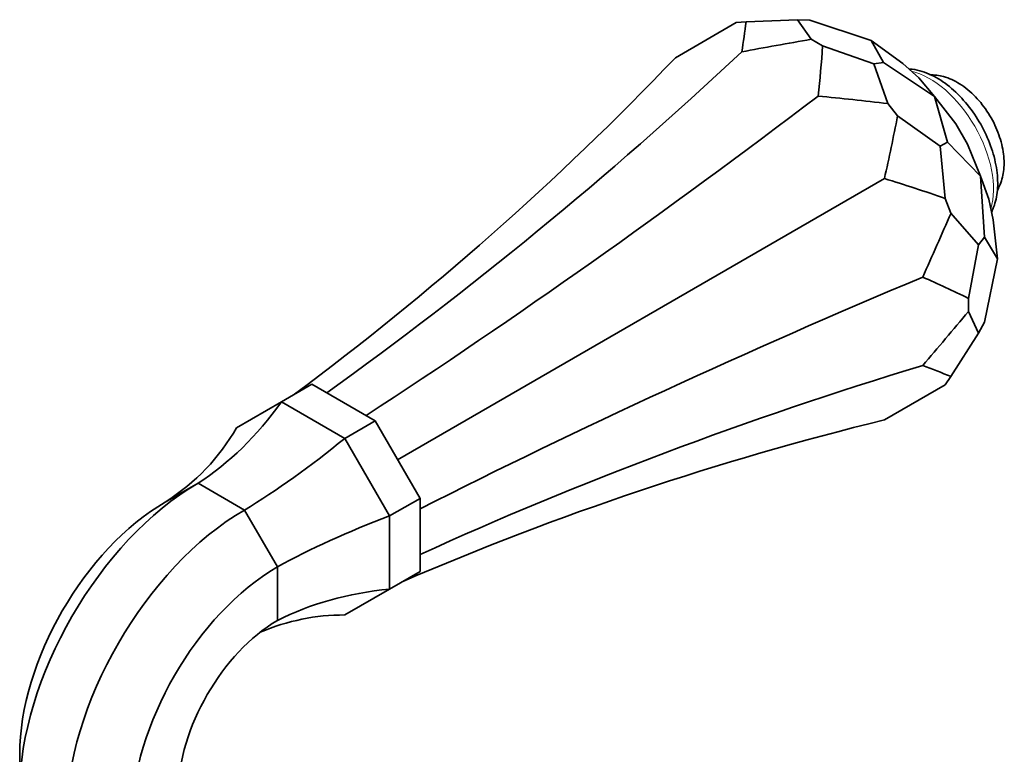
# Model space of a CAD drawing. Units: millimetres. Extents: x 0 to 1721, y 0 to 2156.
# Drawn here: x 1603 to 1671, y 568 to 619 of the extents above; entities that cross this region are included whole.
import ezdxf

# ---------------------------------------------------------------- set-up
doc = ezdxf.new("R2010")
doc.units = ezdxf.units.MM
doc.layers.add('DV6_Défaut', color=7, linetype='Continuous')
doc.layers.add('Défaut', color=7, linetype='Continuous')

# ---------------------------------------------------------------- blocks, each defined once
blk = doc.blocks.new('SE5')
at = {"layer": 'DV6_Défaut', "color": 7, "linetype": 'Continuous', "lineweight": 35}
for p, q in [((1653.582, 618.795), (1657.141, 618.939)), ((1658.007, 618.913), (1657.141, 618.939)), ((1658.102, 617.584), (1657.141, 618.939)), ((1658.007, 618.913), (1662.267, 617.503)), ((1652.9, 618.734), (1648.678, 616.296)), ((1652.9, 618.734), (1653.582, 618.795)), ((1658.102, 617.584), (1658.889, 617.129)), ((1663.122, 615.96), (1662.267, 617.503)), ((1664.457, 615.889), (1662.267, 617.503)), ((1658.889, 617.129), (1662.448, 615.875)), ((1663.122, 615.96), (1662.448, 615.875)), ((1663.409, 613.121), (1662.448, 615.875)), ((1663.122, 615.96), (1666.642, 613.623)), ((1664.457, 615.889), (1665.563, 614.907)), ((1665.563, 614.907), (1666.642, 613.623)), ((1667.551, 610.45), (1666.642, 613.623)), ((1668.127, 611.718), (1666.642, 613.623)), ((1663.409, 613.121), (1664.091, 612.273)), ((1664.091, 612.273), (1667.044, 610.157)), ((1668.127, 611.718), (1668.937, 610.315)), ((1667.551, 610.45), (1667.044, 610.157)), ((1667.4, 606.541), (1667.044, 610.157)), ((1667.551, 610.45), (1669.845, 608.076)), ((1668.937, 610.315), (1669.845, 608.076)), ((1663.178, 607.925), (1629.389, 588.417)), ((1670.109, 603.858), (1669.845, 608.076)), ((1670.418, 606.499), (1669.845, 608.076)), ((1667.4, 606.541), (1667.793, 605.527)), ((1670.418, 606.499), (1670.714, 605.05)), ((1667.793, 605.527), (1669.698, 603.317)), ((1670.714, 605.05), (1671.018, 602.347)), ((1670.109, 603.858), (1669.698, 603.317)), ((1670.109, 603.858), (1671.018, 602.347)), ((1669.005, 599.608), (1669.698, 603.317)), ((1670.109, 597.952), (1671.018, 602.347)), ((1669.005, 599.608), (1669.005, 598.699)), ((1669.005, 598.699), (1669.698, 597.189)), ((1670.109, 597.952), (1669.698, 597.189)), ((1667.793, 594.179), (1669.698, 597.189)), ((1623.465, 593.657), (1621.344, 592.432)), ((1627.858, 591.12), (1623.465, 593.657)), ((1667.4, 593.619), (1663.178, 591.181)), ((1667.793, 594.179), (1667.4, 593.619)), ((1621.344, 592.432), (1618.237, 590.638)), ((1625.737, 589.896), (1621.344, 592.432)), ((1627.858, 591.12), (1625.737, 589.896)), ((1630.965, 585.739), (1627.858, 591.12)), ((1628.844, 584.515), (1625.737, 589.896)), ((1615.566, 586.787), (1613.287, 585.471)), ((1618.787, 584.927), (1615.566, 586.787)), ((1630.965, 585.739), (1628.844, 584.515)), ((1630.965, 580.666), (1630.965, 585.739)), ((1621.066, 580.981), (1618.787, 584.927)), ((1628.844, 579.442), (1628.844, 584.515)), ((1621.066, 577.26), (1621.066, 580.981)), ((1630.965, 580.666), (1628.844, 579.442)), ((1625.737, 577.648), (1628.844, 579.442)), ((1603.191, 565.354), (1603.191, 567.984))]:
    blk.add_line(p, q, dxfattribs=at)
for centre, major_axis, ratio, start_param, end_param in [((783.44, 807.152), (869.536, -191.944), 0.201906, 0.0085, 0.020212), ((2422.254, 368.033), (-869.536, 191.945), 0.201906, -0.45473, -0.443019), ((788.747, 1311.139), (855.538, -733.363), 0.218386, 0.149018, 0.160729), ((1437.522, 865.572), (164.913, -285.638), 0.788675, 0.091162, 0.22576), ((1544.016, 875.084), (-70.333, -318.619), 0.697902, 0.658623, 0.793899), ((1666.985, 804.088), (-210.322, -245.361), 0.410754, 0.952624, 1.0879), ((2427.561, -142.082), (-855.538, 733.363), 0.218386, -0.314213, -0.302502), ((1012.903, 1617.776), (615.465, -1066.017), 0.211325, 0.22576, 0.237471), ((2212.597, -460.155), (-615.465, 1066.016), 0.211325, -0.237471, -0.22576), ((1395.845, 1644.903), (207.342, -1107.598), 0.218386, 0.302502, 0.314213), ((1834.963, 513.14), (-317.65, -59.464), 0.410754, -1.0879, -0.952624), ((1834.963, -500.961), (-207.342, 1107.599), 0.218386, -0.160729, -0.149018), ((1834.963, 1385.25), (-268.539, -849.013), 0.201906, 0.443019, 0.45473), ((1834.963, 371.148), (-311.099, 98.399), 0.697902, -0.793899, -0.658623), ((1395.845, -253.564), (268.539, 849.012), 0.201906, -0.020212, -0.0085), ((1607.214, 611.962), (0, -27.737), 0.717439, 0.433127, 0.789609), ((1773.479, 283.677), (-164.913, 285.638), 0.788675, 6.057426, 6.192023), ((1594.175, 604.434), (-24.021, 13.868), 0.717439, 2.789321, 3.145804), ((1625.653, 601.316), (-18.965, -18.965), 0.317837, 0.910785, 1.267268), ((1615.566, 572.498), (-8.75, -15.155), 0.57735, 3.926991, 5.497787), ((1613.287, 573.813), (-7.139, -12.365), 0.57735, 3.926991, 5.497787), ((1618.787, 570.638), (-8.75, -15.155), 0.57735, 3.926991, 5.497787), ((1638.692, 578.732), (-25.906, -6.942), 0.317837, -1.267268, -0.910785), ((1621.066, 569.323), (-7.139, -12.365), 0.57735, 3.926991, 5.497787), ((1638.692, 557.439), (-24.021, 13.868), 0.717439, 5.493576, 5.850058), ((1621.066, 569.323), (-4.861, -8.419), 0.57735, 3.926991, 5.497787), ((1625.653, 549.911), (0, -27.737), 0.717439, 3.137382, 3.436183)]:
    blk.add_ellipse(centre, major_axis=major_axis, ratio=ratio, start_param=start_param, end_param=end_param, dxfattribs=at)
at = {"layer": 'DV6_Défaut', "color": 7, "linetype": 'Continuous', "lineweight": 18}
blk.add_ellipse((1666.32, 609.739), major_axis=(-3.125, 5.413), ratio=0.57735, start_param=3.636184, end_param=5.788594, dxfattribs=at)
at = {"layer": 'DV6_Défaut', "color": 7, "linetype": 'Continuous', "lineweight": 35}
for points, knots in [([(1670.619, 605.613), (1670.647, 605.671), (1670.832, 606.089), (1671.05, 606.944), (1671.042, 608.32), (1670.716, 609.821), (1670.09, 611.337), (1669.213, 612.749), (1668.138, 613.964), (1666.927, 614.897), (1665.825, 615.387), (1665.156, 615.501), (1664.917, 615.519)], [0, 0, 0, 0, 0.0174673, 0.1225003, 0.2344492, 0.3502017, 0.4659066, 0.581449, 0.6975154, 0.8148428, 0.9343198, 1, 1, 1, 1]), ([(1671.033, 607.145), (1671.096, 607.26), (1671.305, 607.71), (1671.505, 608.566), (1671.459, 609.803), (1671.096, 611.144), (1670.429, 612.47), (1669.512, 613.644), (1668.446, 614.524), (1667.353, 615.027), (1666.648, 615.115), (1666.32, 615.111)], [0, 0, 0, 0, 0.039662, 0.147821, 0.266026, 0.392576, 0.520245, 0.648907, 0.780605, 0.901328, 1, 1, 1, 1])]:
    blk.add_open_spline(points, degree=3, knots=knots, dxfattribs=at)

msp = doc.modelspace()

# ---------------------------------------------------------------- block references
at = {"layer": 'Défaut'}
msp.add_blockref('SE5', (0, 0), dxfattribs=at)

doc.saveas('drawing.dxf')
